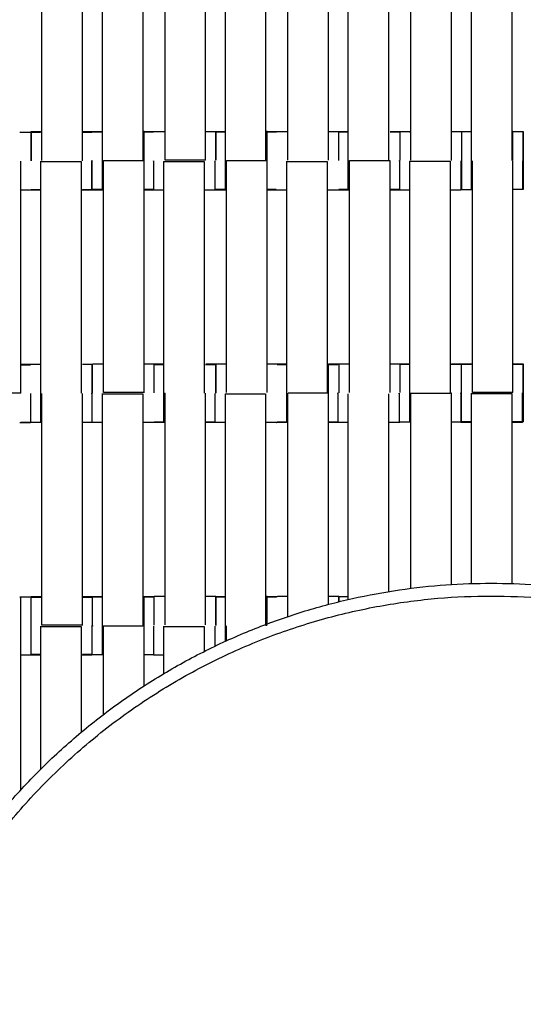
# Model space of a CAD drawing. Units: millimetres. Extents: x -138 to 154, y -171 to 124.
# Drawn here: x -19 to 1, y -86 to -47 of the extents above; entities that cross this region are included whole.
import ezdxf

# ---------------------------------------------------------------- set-up
doc = ezdxf.new("R2010")
doc.units = ezdxf.units.MM
doc.layers.add('Domyslna', color=7, linetype='Continuous', true_color=0x000000)
doc.layers.add('Make2D$Widoczne$Krzywe', color=7, linetype='Continuous', true_color=0x000000)
doc.styles.add('Arial Normalny', font='txt')
doc.dimstyles.new('Default', dxfattribs={"dimtxt": 11, "dimasz": 10, "dimexe": 0.5, "dimexo": 0.5, "dimgap": 4.25, "dimtad": 1, "dimtoh": 1, "dimdec": 0, "dimzin": 1, "dimdsep": 46, "dimtxsty": 'Arial Normalny', "dimcen": 0.5, "dimazin": 1, "dimtfac": 1, "dimtdec": 4, "dimtix": 1, "dimtofl": 0, "dimtmove": 1, "dimatfit": 3, "dimfxl": 1, "dimtolj": 1, "dimtzin": 1, "dimarcsym": 0})

# ---------------------------------------------------------------- blocks, each defined once
blk = doc.blocks.new('*D1')
at = {"layer": 'Defpoints', "color": 0}
for p in [(-137.894, -59.272), (137.454, -59.272), (137.454, -168.852)]:
    blk.add_point(p, dxfattribs=at)
at = {"layer": 'Domyslna', "color": 0, "lineweight": -2}
for p, q in [((-137.894, -59.772), (-137.894, -169.352)), ((137.454, -59.772), (137.454, -169.352)), ((-127.894, -168.852), (127.454, -168.852))]:
    blk.add_line(p, q, dxfattribs=at)
at = {"layer": 'Domyslna', "color": 0}
for points in [[(-127.894, -167.186), (-127.894, -170.519), (-137.894, -168.852)], [(127.454, -170.519), (127.454, -167.186), (137.454, -168.852)]]:
    blk.add_solid(points, dxfattribs=at)
at = {"layer": 'Domyslna', "color": 0, "insert": (-0.22, -158.987), "char_height": 11, "attachment_point": 5, "style": 'Arial Normalny'}
blk.add_mtext('\\A1;275', dxfattribs=at)

msp = doc.modelspace()

# ---------------------------------------------------------------- linework, layer by layer
at = {"layer": 'Make2D$Widoczne$Krzywe', "color": 250, "lineweight": -3, "true_color": 0x282828}
for points in [[(-17.872, -52.78), (-17.872, -48.252), (-17.872, -43.723)], [(-16.285, -52.78), (-16.285, -48.252), (-16.285, -43.723)], [(-15.517, -43.743), (-15.517, -48.271), (-15.517, -52.8)], [(-13.93, -43.743), (-13.93, -48.271), (-13.93, -52.8)], [(-13.057, -52.769), (-13.057, -48.245), (-13.057, -43.722)], [(-11.47, -52.769), (-11.47, -48.241), (-11.47, -43.712)], [(-10.71, -43.743), (-10.71, -48.271), (-10.71, -52.8)], [(-9.123, -43.743), (-9.123, -48.271), (-9.123, -52.8)], [(-8.25, -52.769), (-8.25, -48.241), (-8.25, -43.712)], [(-6.663, -52.769), (-6.663, -48.241), (-6.663, -43.712)], [(-5.902, -43.743), (-5.902, -48.271), (-5.902, -52.8)], [(-4.316, -43.743), (-4.316, -48.271), (-4.316, -52.8)], [(-3.442, -52.769), (-3.442, -48.241), (-3.442, -43.712)], [(-1.856, -52.769), (-1.856, -48.241), (-1.856, -43.712)], [(-1.087, -43.731), (-1.087, -48.26), (-1.087, -52.788)], [(0.499, -43.731), (0.499, -48.257), (0.499, -52.783)], [(-18.737, -51.678), (-18.712, -51.678), (-18.687, -51.678)], [(-18.689, -51.674), (-18.492, -51.674), (-18.294, -51.674)], [(-18.294, -51.677), (-18.106, -51.677), (-17.919, -51.677)], [(-18.29, -51.658), (-18.081, -51.658), (-17.872, -51.658)], [(-16.285, -51.658), (-16.087, -51.658), (-15.888, -51.658)], [(-16.285, -51.677), (-16.102, -51.677), (-15.92, -51.677)], [(-15.914, -51.67), (-15.715, -51.67), (-15.517, -51.67)], [(-15.879, -51.654), (-15.698, -51.654), (-15.516, -51.654)], [(-13.93, -51.646), (-13.902, -51.646), (-13.874, -51.646)], [(-13.874, -51.654), (-13.677, -51.654), (-13.48, -51.654)], [(-13.872, -51.67), (-13.692, -51.67), (-13.512, -51.67)], [(-13.475, -51.647), (-13.266, -51.647), (-13.057, -51.647)], [(-11.469, -51.647), (-11.271, -51.647), (-11.073, -51.647)], [(-11.072, -51.654), (-10.89, -51.654), (-10.709, -51.654)], [(-11.071, -51.67), (-10.89, -51.67), (-10.71, -51.67)], [(-9.121, -51.646), (-9.094, -51.646), (-9.067, -51.646)], [(-9.067, -51.654), (-8.87, -51.654), (-8.673, -51.654)], [(-9.064, -51.67), (-8.884, -51.67), (-8.704, -51.67)], [(-8.668, -51.647), (-8.459, -51.647), (-8.25, -51.647)], [(-6.658, -51.647), (-6.462, -51.647), (-6.266, -51.647)], [(-6.265, -51.67), (-6.083, -51.67), (-5.901, -51.67)], [(-6.264, -51.654), (-6.083, -51.654), (-5.902, -51.654)], [(-4.259, -51.67), (-4.078, -51.67), (-3.897, -51.67)], [(-4.257, -51.654), (-4.061, -51.654), (-3.864, -51.654)], [(-3.861, -51.647), (-3.65, -51.647), (-3.439, -51.647)], [(-3.5, -51.671), (-3.471, -51.671), (-3.442, -51.671)], [(-1.854, -51.647), (-1.656, -51.647), (-1.458, -51.647)], [(-1.485, -51.658), (-1.471, -51.658), (-1.457, -51.658)], [(-1.451, -51.654), (-1.267, -51.654), (-1.083, -51.654)], [(0.5, -51.646), (0.524, -51.646), (0.548, -51.646)], [(0.503, -51.658), (0.524, -51.658), (0.544, -51.658)], [(0.55, -51.658), (0.734, -51.658), (0.918, -51.658)], [(0.918, -51.654), (0.931, -51.654), (0.945, -51.654)], [(-18.691, -61.87), (-18.691, -57.342), (-18.691, -52.813)], [(-17.92, -52.824), (-17.92, -57.353), (-17.92, -61.881)], [(-17.92, -52.824), (-17.127, -52.824), (-16.334, -52.824)], [(-16.334, -52.824), (-16.334, -57.353), (-16.334, -61.881)], [(-15.517, -52.8), (-15.489, -52.8), (-15.461, -52.8)], [(-13.874, -52.793), (-14.667, -52.793), (-15.461, -52.793)], [(-15.461, -61.851), (-15.461, -57.325), (-15.461, -52.8)], [(-13.874, -61.851), (-13.874, -57.322), (-13.874, -52.793)], [(-13.113, -52.824), (-13.113, -57.353), (-13.113, -61.881)], [(-13.113, -52.824), (-12.32, -52.824), (-11.527, -52.824)], [(-11.47, -52.769), (-12.264, -52.769), (-13.057, -52.769)], [(-11.527, -52.824), (-11.527, -57.353), (-11.527, -61.881)], [(-10.71, -52.8), (-10.681, -52.8), (-10.653, -52.8)], [(-10.653, -61.851), (-10.653, -57.322), (-10.653, -52.793)], [(-9.067, -52.793), (-9.86, -52.793), (-10.653, -52.793)], [(-9.067, -61.851), (-9.067, -57.322), (-9.067, -52.793)], [(-8.306, -52.824), (-8.306, -57.353), (-8.306, -61.881)], [(-8.306, -52.824), (-7.513, -52.824), (-6.719, -52.824)], [(-6.719, -52.824), (-6.719, -57.353), (-6.719, -61.881)], [(-5.902, -52.8), (-5.873, -52.8), (-5.843, -52.8)], [(-4.259, -52.793), (-5.053, -52.793), (-5.846, -52.793)], [(-5.846, -61.851), (-5.846, -57.328), (-5.846, -52.805)], [(-4.259, -61.851), (-4.259, -57.322), (-4.259, -52.793)], [(-3.496, -52.818), (-3.496, -57.347), (-3.496, -61.876)], [(-3.496, -52.818), (-2.703, -52.818), (-1.91, -52.818)], [(-1.91, -52.818), (-1.91, -57.347), (-1.91, -61.875)], [(-1.039, -61.851), (-1.039, -57.322), (-1.039, -52.793)], [(0.548, -61.851), (0.548, -57.322), (0.548, -52.793)], [(-18.317, -53.943), (-18.502, -53.943), (-18.687, -53.943)], [(-18.312, -53.946), (-18.315, -53.946), (-18.318, -53.946)], [(-18.294, -53.943), (-18.303, -53.943), (-18.312, -53.943)], [(-17.92, -53.946), (-18.107, -53.946), (-18.294, -53.946)], [(-17.92, -53.928), (-18.105, -53.928), (-18.29, -53.928)], [(-15.915, -53.946), (-16.125, -53.946), (-16.334, -53.946)], [(-15.888, -53.928), (-16.087, -53.928), (-16.285, -53.928)], [(-15.461, -53.939), (-15.687, -53.939), (-15.914, -53.939)], [(-15.514, -53.923), (-15.697, -53.923), (-15.879, -53.923)], [(-13.511, -53.923), (-13.691, -53.923), (-13.871, -53.923)], [(-13.512, -53.939), (-13.692, -53.939), (-13.871, -53.939)], [(-13.113, -53.946), (-13.312, -53.946), (-13.511, -53.946)], [(-11.108, -53.946), (-11.317, -53.946), (-11.526, -53.946)], [(-10.653, -53.939), (-10.88, -53.939), (-11.107, -53.939)], [(-10.71, -53.923), (-10.891, -53.923), (-11.072, -53.923)], [(-8.704, -53.939), (-8.886, -53.939), (-9.067, -53.939)], [(-8.705, -53.923), (-8.883, -53.923), (-9.061, -53.923)], [(-8.306, -53.946), (-8.504, -53.946), (-8.703, -53.946)], [(-6.301, -53.946), (-6.508, -53.946), (-6.716, -53.946)], [(-5.843, -53.939), (-6.07, -53.939), (-6.296, -53.939)], [(-5.898, -53.923), (-6.081, -53.923), (-6.264, -53.923)], [(-3.897, -53.939), (-4.078, -53.939), (-4.258, -53.939)], [(-3.894, -53.923), (-4.074, -53.923), (-4.255, -53.923)], [(-3.496, -53.941), (-3.695, -53.941), (-3.894, -53.941)], [(-1.491, -53.941), (-1.698, -53.941), (-1.905, -53.941)], [(-1.458, -53.916), (-1.473, -53.916), (-1.489, -53.916)], [(-1.035, -53.928), (-1.26, -53.928), (-1.485, -53.928)], [(0.556, -53.928), (0.553, -53.928), (0.55, -53.928)], [(0.945, -53.923), (0.748, -53.923), (0.551, -53.923)], [(-18.691, -60.748), (-18.493, -60.748), (-18.294, -60.748)], [(-18.688, -60.767), (-18.505, -60.767), (-18.322, -60.767)], [(-18.318, -60.751), (-18.315, -60.751), (-18.312, -60.751)], [(-18.29, -60.747), (-18.104, -60.747), (-17.918, -60.747)], [(-16.285, -60.747), (-16.087, -60.747), (-15.888, -60.747)], [(-15.914, -60.758), (-15.901, -60.758), (-15.888, -60.758)], [(-15.881, -60.758), (-15.879, -60.758), (-15.876, -60.758)], [(-15.879, -60.728), (-15.667, -60.728), (-15.456, -60.728)], [(-13.871, -60.728), (-13.674, -60.728), (-13.477, -60.728)], [(-13.475, -60.735), (-13.294, -60.735), (-13.113, -60.735)], [(-13.475, -60.751), (-13.293, -60.751), (-13.111, -60.751)], [(-11.47, -60.751), (-11.289, -60.751), (-11.108, -60.751)], [(-11.467, -60.735), (-11.27, -60.735), (-11.073, -60.735)], [(-11.068, -60.728), (-10.861, -60.728), (-10.653, -60.728)], [(-9.067, -60.728), (-8.868, -60.728), (-8.669, -60.728)], [(-8.668, -60.735), (-8.487, -60.735), (-8.306, -60.735)], [(-8.668, -60.751), (-8.487, -60.751), (-8.306, -60.751)], [(-6.663, -60.735), (-6.464, -60.735), (-6.266, -60.735)], [(-6.66, -60.751), (-6.48, -60.751), (-6.301, -60.751)], [(-6.261, -60.728), (-6.054, -60.728), (-5.846, -60.728)], [(-4.259, -60.728), (-4.061, -60.728), (-3.862, -60.728)], [(-3.859, -60.745), (-3.68, -60.745), (-3.5, -60.745)], [(-3.854, -60.735), (-3.674, -60.735), (-3.495, -60.735)], [(-1.908, -60.745), (-1.884, -60.745), (-1.86, -60.745)], [(-1.852, -60.745), (-1.672, -60.745), (-1.491, -60.745)], [(-1.851, -60.735), (-1.655, -60.735), (-1.458, -60.735)], [(-1.485, -60.747), (-1.473, -60.747), (-1.461, -60.747)], [(-1.456, -60.728), (-1.248, -60.728), (-1.039, -60.728)], [(-1.455, -60.747), (-1.273, -60.747), (-1.091, -60.747)], [(0.551, -60.728), (0.748, -60.728), (0.945, -60.728)], [(0.551, -60.747), (0.734, -60.747), (0.918, -60.747)], [(-18.691, -61.87), (-19.485, -61.87), (-20.278, -61.87)], [(-17.872, -70.943), (-17.872, -66.415), (-17.872, -61.886)], [(-16.285, -70.943), (-16.285, -66.415), (-16.285, -61.886)], [(-15.517, -61.906), (-14.723, -61.906), (-13.93, -61.906)], [(-15.517, -61.906), (-15.517, -66.434), (-15.517, -70.963)], [(-13.874, -61.851), (-14.667, -61.851), (-15.461, -61.851)], [(-13.93, -61.906), (-13.93, -66.431), (-13.93, -70.956)], [(-13.113, -61.881), (-13.085, -61.881), (-13.057, -61.881)], [(-13.057, -70.932), (-13.057, -66.406), (-13.057, -61.881)], [(-11.47, -70.932), (-11.47, -66.403), (-11.47, -61.875)], [(-10.71, -61.906), (-10.71, -66.434), (-10.71, -70.963)], [(-10.71, -61.906), (-9.916, -61.906), (-9.123, -61.906)], [(-9.123, -61.906), (-9.123, -66.408), (-9.123, -70.911)], [(-8.25, -70.599), (-8.25, -66.24), (-8.25, -61.881)], [(-6.663, -61.875), (-7.455, -61.875), (-8.247, -61.875)], [(-6.663, -70.123), (-6.663, -65.999), (-6.663, -61.875)], [(-5.902, -61.906), (-5.902, -65.922), (-5.902, -69.938)], [(-4.316, -61.906), (-4.316, -65.766), (-4.316, -69.626)], [(-3.495, -61.876), (-2.702, -61.876), (-1.91, -61.876)], [(-3.442, -69.5), (-3.442, -65.687), (-3.442, -61.875)], [(-1.856, -61.875), (-1.883, -61.875), (-1.91, -61.875)], [(-1.856, -69.35), (-1.856, -65.612), (-1.856, -61.875)], [(-1.087, -61.894), (-1.087, -65.604), (-1.087, -69.313)], [(-1.087, -61.894), (-0.294, -61.894), (0.499, -61.894)], [(0.548, -61.851), (-0.245, -61.851), (-1.039, -61.851)], [(0.499, -61.894), (0.499, -65.604), (0.499, -69.313)], [(-18.322, -63.036), (-18.529, -63.036), (-18.736, -63.036)], [(-18.295, -63.018), (-18.495, -63.018), (-18.695, -63.018)], [(-17.863, -63.021), (-18.079, -63.021), (-18.294, -63.021)], [(-15.915, -63.016), (-16.099, -63.016), (-16.283, -63.016)], [(-15.517, -63.028), (-15.715, -63.028), (-15.914, -63.028)], [(-15.888, -63.016), (-15.898, -63.016), (-15.909, -63.016)], [(-13.512, -63.028), (-13.721, -63.028), (-13.93, -63.028)], [(-13.057, -63.021), (-13.284, -63.021), (-13.511, -63.021)], [(-13.113, -63.005), (-13.294, -63.005), (-13.475, -63.005)], [(-11.108, -63.021), (-11.289, -63.021), (-11.47, -63.021)], [(-11.103, -63.005), (-11.285, -63.005), (-11.466, -63.005)], [(-10.71, -63.028), (-10.908, -63.028), (-11.107, -63.028)], [(-8.704, -63.028), (-8.913, -63.028), (-9.123, -63.028)], [(-8.244, -63.021), (-8.472, -63.021), (-8.699, -63.021)], [(-8.304, -63.005), (-8.486, -63.005), (-8.668, -63.005)], [(-6.297, -63.005), (-6.479, -63.005), (-6.661, -63.005)], [(-6.301, -63.021), (-6.48, -63.021), (-6.66, -63.021)], [(-5.901, -63.028), (-6.1, -63.028), (-6.3, -63.028)], [(-3.897, -63.028), (-4.104, -63.028), (-4.311, -63.028)], [(-3.442, -63.015), (-3.668, -63.015), (-3.894, -63.015)], [(-3.492, -63.005), (-3.677, -63.005), (-3.861, -63.005)], [(-3.442, -63.005), (-3.443, -63.005), (-3.443, -63.005)], [(-1.461, -63.005), (-1.656, -63.005), (-1.852, -63.005)], [(-1.491, -63.015), (-1.672, -63.015), (-1.852, -63.015)], [(-1.087, -63.016), (-1.286, -63.016), (-1.485, -63.016)], [(-1.085, -62.998), (-1.27, -62.998), (-1.455, -62.998)], [(0.918, -63.016), (0.71, -63.016), (0.502, -63.016)], [(0.945, -62.998), (0.744, -62.998), (0.543, -62.998)], [(-18.738, -69.829), (-18.715, -69.829), (-18.691, -69.829)], [(-18.738, -69.841), (-18.714, -69.841), (-18.69, -69.841)], [(-18.682, -69.837), (-18.488, -69.837), (-18.294, -69.837)], [(-18.294, -69.84), (-18.083, -69.84), (-17.872, -69.84)], [(-18.29, -69.821), (-18.079, -69.821), (-17.868, -69.821)], [(-16.285, -69.84), (-16.101, -69.84), (-15.918, -69.84)], [(-16.283, -69.821), (-16.086, -69.821), (-15.888, -69.821)], [(-15.914, -69.833), (-15.715, -69.833), (-15.516, -69.833)], [(-15.881, -69.823), (-15.698, -69.823), (-15.515, -69.823)], [(-13.927, -69.815), (-13.902, -69.815), (-13.876, -69.815)], [(-13.876, -69.823), (-13.677, -69.823), (-13.479, -69.823)], [(-13.876, -69.833), (-13.694, -69.833), (-13.512, -69.833)], [(-13.475, -69.81), (-13.266, -69.81), (-13.057, -69.81)], [(-11.47, -69.81), (-11.272, -69.81), (-11.073, -69.81)], [(-11.072, -69.817), (-10.889, -69.817), (-10.706, -69.817)], [(-11.068, -69.833), (-10.889, -69.833), (-10.71, -69.833)], [(-9.117, -69.809), (-9.092, -69.809), (-9.067, -69.809)], [(-9.067, -69.817), (-8.868, -69.817), (-8.669, -69.817)], [(-9.066, -69.833), (-8.885, -69.833), (-8.704, -69.833)], [(-8.662, -69.81), (-8.456, -69.81), (-8.25, -69.81)], [(-6.662, -69.81), (-6.464, -69.81), (-6.266, -69.81)], [(-6.264, -69.817), (-6.081, -69.817), (-5.898, -69.817)], [(-18.691, -77.371), (-18.691, -74.173), (-18.691, -70.976)], [(-17.92, -70.987), (-17.92, -73.779), (-17.92, -76.57)], [(-17.92, -70.987), (-17.127, -70.987), (-16.334, -70.987)], [(-16.285, -70.943), (-17.079, -70.943), (-17.872, -70.943)], [(-16.334, -70.987), (-16.334, -73.055), (-16.334, -75.123)], [(-15.517, -70.963), (-14.723, -70.963), (-13.93, -70.963)], [(-15.463, -74.427), (-15.463, -72.695), (-15.463, -70.962)], [(-13.876, -70.962), (-13.901, -70.962), (-13.926, -70.962)], [(-13.876, -73.311), (-13.876, -72.136), (-13.876, -70.962)], [(-13.113, -70.987), (-13.113, -71.912), (-13.113, -72.836)], [(-13.113, -70.987), (-12.32, -70.987), (-11.527, -70.987)], [(-11.527, -70.987), (-11.527, -71.476), (-11.527, -71.965)], [(-10.653, -71.544), (-10.653, -71.256), (-10.653, -70.967)], [(-9.067, -70.956), (-9.095, -70.956), (-9.123, -70.956)], [(-18.322, -72.111), (-18.505, -72.111), (-18.689, -72.111)], [(-18.294, -72.106), (-18.303, -72.106), (-18.312, -72.106)], [(-17.92, -72.109), (-18.107, -72.109), (-18.294, -72.109)], [(-17.918, -72.091), (-18.104, -72.091), (-18.29, -72.091)], [(-15.924, -72.109), (-16.129, -72.109), (-16.334, -72.109)], [(-15.888, -72.091), (-16.087, -72.091), (-16.285, -72.091)], [(-15.463, -72.102), (-15.686, -72.102), (-15.908, -72.102)], [(-15.517, -72.092), (-15.699, -72.092), (-15.881, -72.092)], [(-15.459, -72.092), (-15.461, -72.092), (-15.463, -72.092)], [(-13.512, -72.102), (-13.694, -72.102), (-13.876, -72.102)], [(-13.507, -72.092), (-13.691, -72.092), (-13.874, -72.092)], [(-13.108, -72.109), (-13.309, -72.109), (-13.511, -72.109)]]:
    msp.add_open_spline(points, degree=2, dxfattribs=at)
for points, weights in [([(-18.294, -51.674), (-18.295, -51.674), (-18.295, -52.793)], [1, 0.70994802599, 0.994372634045]), ([(-18.294, -52.798), (-18.294, -51.674), (-18.294, -51.674)], [0.99613909339, 0.709050128608, 1]), ([(-13.874, -52.78), (-13.874, -51.646), (-13.874, -51.646)], [0.999506153657, 0.707353912878, 1]), ([(-13.475, -51.654), (-13.475, -51.647), (-13.475, -51.647)], [0.958337961341, 0.977429720472, 1]), ([(-11.072, -51.654), (-11.072, -51.654), (-11.072, -52.778)], [1, 0.709061627607, 0.996116401478]), ([(-11.071, -52.778), (-11.071, -51.654), (-11.072, -51.654)], [0.996234316169, 0.709001884971, 1]), ([(-9.067, -52.781), (-9.067, -51.646), (-9.067, -51.646)], [1, 0.707106781187, 1]), ([(-8.668, -51.654), (-8.668, -51.647), (-8.668, -51.647)], [0.95833796135, 0.977429720477, 1]), ([(-6.266, -51.654), (-6.266, -51.647), (-6.266, -51.647)], [0.958312382659, 0.977414599989, 1]), ([(-6.264, -52.789), (-6.264, -51.654), (-6.264, -51.654)], [1, 0.707106781187, 1]), ([(-3.861, -51.654), (-3.861, -51.647), (-3.861, -51.647)], [0.958337961341, 0.977429720472, 1]), ([(-3.86, -52.774), (-3.86, -51.766), (-3.861, -51.654)], [0.997272065005, 0.730835907957, 0.95833852451]), ([(0.548, -52.772), (0.548, -51.646), (0.548, -51.646)], [0.996614216274, 0.708809572557, 1]), ([(0.945, -51.654), (0.945, -51.654), (0.945, -52.789)], [1, 0.707106781187, 1]), ([(-17.92, -52.812), (-17.92, -52.818), (-17.92, -52.824)], [1, 0.997711841715, 0.99545943481]), ([(-16.285, -52.793), (-16.285, -52.787), (-16.285, -52.78)], [1, 0.997711841715, 0.99545943481]), ([(-15.914, -53.939), (-15.914, -53.939), (-15.914, -52.804)], [1, 0.707106781187, 1]), ([(-15.879, -52.795), (-15.879, -52.795), (-15.879, -52.794)], [0.997695022715, 0.997890482057, 0.998086206447]), ([(-15.517, -52.814), (-15.517, -53.947), (-15.517, -53.947)], [0.999266577596, 0.707473952675, 1]), ([(-15.461, -52.793), (-15.461, -52.787), (-15.461, -52.781)], [0.99545943481, 0.997711841715, 1]), ([(-13.93, -52.8), (-13.93, -52.806), (-13.93, -52.812)], [0.99545943481, 0.997711841715, 1]), ([(-11.107, -52.806), (-11.107, -52.807), (-11.107, -52.808)], [0.999374611464, 0.999062251744, 0.998750561122]), ([(-10.71, -52.812), (-10.71, -52.814), (-10.71, -52.815)], [1, 0.999526991996, 0.999055511761]), ([(-10.71, -52.815), (-10.71, -53.947), (-10.71, -53.947)], [0.999055511761, 0.707579789191, 1]), ([(-8.306, -52.812), (-8.306, -52.818), (-8.306, -52.824)], [1, 0.997711841715, 0.99545943481]), ([(-5.902, -52.814), (-5.902, -53.947), (-5.902, -53.947)], [0.999409566505, 0.707402296094, 1]), ([(-3.496, -52.806), (-3.496, -52.812), (-3.496, -52.818)], [1, 0.997711841715, 0.99545943481]), ([(-1.856, -52.782), (-1.856, -52.775), (-1.856, -52.769)], [1, 0.997711841715, 0.99545943481]), ([(-1.485, -52.794), (-1.485, -53.77), (-1.485, -53.915)], [0.99986787514, 0.737293543472, 0.945932160163]), ([(-1.087, -52.802), (-1.087, -53.936), (-1.087, -53.936)], [0.999752124772, 0.707230771289, 1]), ([(0.917, -52.794), (0.917, -53.928), (0.918, -53.928)], [0.999767482011, 0.707223086365, 1]), ([(-18.294, -53.943), (-18.294, -53.943), (-18.294, -53.934)], [1, 0.97416939408, 0.952894852688]), ([(-8.705, -53.923), (-8.704, -53.939), (-8.704, -53.939)], [0.940651817483, 0.966492618954, 1]), ([(-8.703, -53.941), (-8.703, -53.946), (-8.703, -53.946)], [0.964802533301, 0.98119374373, 1]), ([(-6.3, -53.916), (-6.3, -53.939), (-6.3, -53.939)], [0.930814548088, 0.959923661599, 1]), ([(-1.491, -53.915), (-1.491, -53.941), (-1.491, -53.941)], [0.92776098994, 0.957800459217, 1]), ([(-18.318, -60.765), (-18.318, -60.751), (-18.318, -60.751)], [0.943627511747, 0.968405685469, 1]), ([(-18.318, -60.751), (-18.318, -60.751), (-18.318, -60.765)], [1, 0.968277290352, 0.943426233872]), ([(-15.879, -60.746), (-15.879, -60.747), (-15.879, -60.747)], [0.937671776297, 0.936831674892, 0.93599996369]), ([(-13.477, -60.735), (-13.477, -60.728), (-13.477, -60.728)], [0.958312382659, 0.977414599989, 1]), ([(-13.475, -61.863), (-13.475, -60.735), (-13.475, -60.735)], [0.997395425838, 0.708414910679, 1]), ([(-11.073, -60.735), (-11.073, -60.735), (-11.073, -61.863)], [1, 0.708436507199, 0.997352621803]), ([(-11.072, -60.735), (-11.072, -60.728), (-11.072, -60.728)], [0.958337961341, 0.977429720472, 1]), ([(-8.669, -60.735), (-8.669, -60.728), (-8.669, -60.728)], [0.95831238266, 0.977414599989, 1]), ([(-8.669, -60.735), (-8.669, -60.735), (-8.669, -60.734)], [0.95831238266, 0.960457714116, 0.962646979243]), ([(-8.668, -60.748), (-8.668, -60.735), (-8.668, -60.735)], [0.945355215999, 0.969501939821, 1]), ([(-6.663, -61.862), (-6.663, -60.728), (-6.663, -60.728)], [1, 0.707106781187, 1]), ([(-6.266, -60.735), (-6.266, -60.735), (-6.266, -61.863)], [1, 0.708399901588, 0.997425177422]), ([(-3.86, -61.853), (-3.86, -60.735), (-3.861, -60.735)], [0.993882898588, 0.710197955937, 1]), ([(0.945, -60.728), (0.945, -60.728), (0.945, -61.863)], [1, 0.707106781187, 1]), ([(-18.318, -61.89), (-18.318, -61.897), (-18.318, -61.904)], [0.998377352132, 0.995941317875, 0.993546259315]), ([(-17.92, -61.894), (-17.92, -63.029), (-17.92, -63.029)], [1, 0.707106781187, 1]), ([(-15.888, -61.857), (-15.888, -61.86), (-15.888, -61.863)], [0.991343636765, 0.992361314028, 0.993386507548]), ([(-15.517, -61.893), (-15.517, -61.899), (-15.517, -61.906)], [1, 0.997711841715, 0.99545943481]), ([(-13.874, -61.863), (-13.874, -61.857), (-13.874, -61.851)], [1, 0.997711841715, 0.99545943481]), ([(-13.113, -61.894), (-13.113, -63.029), (-13.113, -63.029)], [1, 0.707106781187, 1]), ([(-8.306, -61.894), (-8.306, -63.029), (-8.306, -63.029)], [1, 0.707106781187, 1]), ([(-3.496, -61.876), (-3.496, -61.882), (-3.496, -61.888)], [0.99545943481, 0.997711841715, 1]), ([(-3.496, -61.889), (-3.496, -63.023), (-3.496, -63.023)], [0.999631551274, 0.707291121569, 1]), ([(-3.442, -61.875), (-3.442, -61.869), (-3.442, -61.862)], [0.99545943481, 0.997711841715, 1]), ([(-1.087, -61.882), (-1.087, -61.888), (-1.087, -61.894)], [1, 0.997711841715, 0.99545943481]), ([(0.918, -63.016), (0.918, -63.016), (0.918, -61.882)], [1, 0.707106781187, 1]), ([(-13.512, -63.021), (-13.512, -63.028), (-13.512, -63.028)], [0.959691726237, 0.97822736295, 1]), ([(-13.511, -62.998), (-13.511, -63.021), (-13.511, -63.021)], [0.930814548088, 0.9599236616, 1]), ([(-8.705, -63.017), (-8.704, -63.028), (-8.704, -63.028)], [0.950509553251, 0.972712533265, 1]), ([(-8.703, -62.998), (-8.703, -63.012), (-8.703, -63.017)], [0.930814548088, 0.948565138811, 0.970393890944]), ([(-3.897, -63.028), (-3.897, -63.028), (-3.897, -63.014)], [1, 0.969063850262, 0.944662815024]), ([(-3.861, -63.005), (-3.861, -63.005), (-3.861, -63.003)], [0.999904147023, 0.988462764212, 0.977915843745]), ([(-18.691, -70.962), (-18.691, -69.829), (-18.691, -69.829)], [0.999332502549, 0.707440911084, 1]), ([(-13.876, -70.949), (-13.876, -69.815), (-13.876, -69.815)], [1, 0.707106781187, 1]), ([(-13.475, -70.94), (-13.475, -69.968), (-13.475, -69.823)], [0.998162493866, 0.737977044818, 0.945925802844]), ([(-11.072, -69.817), (-11.072, -69.817), (-11.072, -70.949)], [1, 0.70762529689, 0.998964804474]), ([(-9.067, -70.889), (-9.067, -69.809), (-9.067, -69.809)], [0.980915235853, 0.716982125658, 1]), ([(-6.266, -69.817), (-6.266, -69.81), (-6.266, -69.81)], [0.958312382659, 0.977414599989, 1]), ([(-6.264, -70.026), (-6.264, -69.817), (-6.264, -69.817)], [0.859585709805, 0.883275649852, 1]), ([(-6.265, -69.833), (-6.265, -69.875), (-6.265, -70.023)], [0.940651817263, 0.877262688361, 0.86000736252]), ([(-17.92, -70.974), (-17.92, -70.981), (-17.92, -70.987)], [1, 0.997711841715, 0.99545943481]), ([(-16.285, -70.956), (-16.285, -70.95), (-16.285, -70.943)], [1, 0.997711841715, 0.99545943481]), ([(-15.517, -70.975), (-15.517, -72.11), (-15.517, -72.11)], [1, 0.707106781187, 1]), ([(-13.512, -70.974), (-13.512, -70.977), (-13.512, -70.979)], [0.99744620819, 0.996594506398, 0.995747845831]), ([(-13.511, -70.979), (-13.511, -72.016), (-13.511, -72.105)], [0.998282281924, 0.725442781635, 0.966953887045]), ([(-13.113, -70.974), (-13.113, -70.981), (-13.113, -70.987)], [1, 0.997711841715, 0.99545943481]), ([(-11.109, -70.978), (-11.109, -71.432), (-11.108, -71.76)], [0.998563440906, 0.857212541951, 0.853645724805]), ([(-10.71, -70.975), (-10.71, -71.298), (-10.71, -71.573)], [1, 0.894510008513, 0.865007698468]), ([(-18.294, -72.092), (-18.294, -72.106), (-18.294, -72.106)], [0.943298609467, 0.968195804274, 1]), ([(-15.915, -72.101), (-15.915, -72.109), (-15.915, -72.109)], [0.956332645733, 0.976238652269, 1]), ([(-15.881, -72.092), (-15.881, -72.092), (-15.881, -72.091)], [0.999904147023, 0.990734705479, 0.982139764952])]:
    msp.add_rational_spline(points, weights, degree=2, dxfattribs=at)
for points, weights, knots in [([(-18.29, -51.674), (-18.29, -51.658), (-18.29, -51.658), (-18.29, -51.658), (-18.29, -51.674)], [0.940951612691, 0.966686821967, 1, 0.966665706968, 0.940918992073], [-17.494563, -17.494563, -17.494563, -15.707966, -15.707966, -13.920236, -13.920236, -13.920236]), ([(-11.073, -51.654), (-11.073, -51.647), (-11.073, -51.647), (-11.073, -51.647), (-11.073, -51.647)], [0.958312382658, 0.977414599988, 1, 0.999952065666, 0.999904147023], [-16.919229, -16.919229, -16.919229, -15.707966, -15.707966, -15.705395, -15.705395, -15.705395]), ([(-1.458, -51.654), (-1.458, -51.647), (-1.458, -51.647), (-1.458, -51.647), (-1.458, -51.647)], [0.958312382658, 0.977414599988, 1, 0.999952065666, 0.999904147023], [-16.919229, -16.919229, -16.919229, -15.707966, -15.707966, -15.705395, -15.705395, -15.705395]), ([(-1.457, -53.923), (-1.457, -53.923), (-1.457, -52.789), (-1.457, -51.654), (-1.457, -51.654)], [1, 0.707106781187, 1, 0.707106781187, 1], [-47.123897, -47.123897, -47.123897, -31.415931, -31.415931, -15.707966, -15.707966, -15.707966]), ([(0.945, -53.923), (0.946, -53.923), (0.946, -52.789), (0.946, -51.654), (0.945, -51.654)], [1, 0.707106781187, 1, 0.707106781187, 1], [-47.123897, -47.123897, -47.123897, -31.415931, -31.415931, -15.707966, -15.707966, -15.707966]), ([(-15.915, -52.801), (-15.915, -52.803), (-15.915, -52.804), (-15.915, -53.939), (-15.914, -53.939), (-15.914, -53.939), (-15.914, -53.939)], [0.998667776721, 0.999332366528, 1, 0.707106781187, 1, 0.999952065666, 0.999904147023], [-31.451737, -31.451737, -31.451737, -31.415931, -31.415931, -15.707966, -15.707966, -15.705395, -15.705395, -15.705395]), ([(-13.511, -52.808), (-13.511, -52.81), (-13.511, -52.812), (-13.511, -53.946), (-13.511, -53.946), (-13.511, -53.946), (-13.511, -53.946)], [0.99863340747, 0.999315102178, 1, 0.707106781187, 1, 0.999952065666, 0.999904147023], [-31.452663, -31.452663, -31.452663, -31.415931, -31.415931, -15.707966, -15.707966, -15.705395, -15.705395, -15.705395]), ([(-11.109, -52.808), (-11.109, -52.81), (-11.109, -52.812), (-11.109, -53.863), (-11.108, -53.943)], [0.998688418123, 0.999342734127, 1, 0.722729328933, 0.970421477732], [-31.451181, -31.451181, -31.451181, -31.415931, -31.415931, -16.545808, -16.545808, -16.545808]), ([(-3.894, -52.802), (-3.894, -52.804), (-3.894, -52.806), (-3.894, -53.941), (-3.894, -53.941), (-3.894, -53.941), (-3.894, -53.941)], [0.99862152564, 0.999309133226, 1, 0.707106781187, 1, 0.999952065666, 0.999904147023], [-31.452983, -31.452983, -31.452983, -31.415931, -31.415931, -15.707966, -15.707966, -15.705395, -15.705395, -15.705395]), ([(0.945, -52.789), (0.945, -53.923), (0.945, -53.923), (0.945, -53.923), (0.945, -53.923)], [1, 0.707106781187, 1, 0.999952065666, 0.999904147023], [-62.831863, -62.831863, -62.831863, -47.123897, -47.123897, -47.121326, -47.121326, -47.121326]), ([(-6.301, -53.935), (-6.301, -53.946), (-6.301, -53.946), (-6.301, -53.946), (-6.301, -53.946)], [0.948550449314, 0.971502520108, 1, 0.999952065666, 0.999904147023], [-17.236295, -17.236295, -17.236295, -15.707966, -15.707966, -15.705395, -15.705395, -15.705395]), ([(-15.915, -60.751), (-15.916, -60.751), (-15.916, -61.886), (-15.916, -61.888), (-15.916, -61.89)], [0.999904147023, 0.70715471552, 1, 0.999223709684, 0.998451534361], [-47.121326, -47.121326, -47.121326, -31.415931, -31.415931, -31.374299, -31.374299, -31.374299]), ([(-15.887, -61.88), (-15.887, -60.747), (-15.888, -60.747), (-15.888, -60.747), (-15.888, -60.747)], [0.999304198695, 0.707455096063, 1, 0.999952065666, 0.999904147023], [-31.397251, -31.397251, -31.397251, -15.707966, -15.707966, -15.705395, -15.705395, -15.705395]), ([(-15.879, -60.747), (-15.879, -60.728), (-15.879, -60.728), (-15.879, -60.728), (-15.879, -60.728)], [0.936752997255, 0.963935908682, 1, 0.999952065666, 0.999904147023], [-17.642095, -17.642095, -17.642095, -15.707966, -15.707966, -15.705395, -15.705395, -15.705395]), ([(-11.072, -61.87), (-11.072, -60.735), (-11.073, -60.735), (-11.073, -60.735), (-11.073, -60.735)], [0.999855796737, 0.707178900576, 1, 0.999952065666, 0.999904147023], [-31.412064, -31.412064, -31.412064, -15.707966, -15.707966, -15.705395, -15.705395, -15.705395]), ([(-6.264, -60.735), (-6.264, -60.728), (-6.264, -60.728), (-6.264, -60.728), (-6.264, -60.728)], [0.958337961341, 0.977429720472, 1, 0.999952065666, 0.999904147023], [-16.918418, -16.918418, -16.918418, -15.707966, -15.707966, -15.705395, -15.705395, -15.705395]), ([(-3.862, -60.735), (-3.862, -60.728), (-3.862, -60.728), (-3.862, -60.728), (-3.862, -60.728)], [0.958312382659, 0.977414599989, 1, 0.999952065666, 0.999904147023], [-16.919229, -16.919229, -16.919229, -15.707966, -15.707966, -15.705395, -15.705395, -15.705395]), ([(-1.458, -62.999), (-1.458, -62.892), (-1.458, -61.87), (-1.458, -60.83), (-1.458, -60.74)], [0.960510486065, 0.728399469425, 1, 0.72482125118, 0.966713837155], [-45.981963, -45.981963, -45.981963, -31.415931, -31.415931, -16.657999, -16.657999, -16.657999]), ([(-1.457, -60.735), (-1.457, -60.728), (-1.457, -60.728), (-1.457, -60.728), (-1.457, -60.728)], [0.958337961351, 0.977429720478, 1, 0.999952065666, 0.999904147023], [-16.918418, -16.918418, -16.918418, -15.707966, -15.707966, -15.705395, -15.705395, -15.705395]), ([(0.945, -61.863), (0.945, -62.998), (0.945, -62.998), (0.946, -62.998), (0.946, -61.863), (0.946, -60.728), (0.945, -60.728), (0.945, -60.728), (0.945, -60.728)], [1, 0.707106781187, 1, 0.707106781187, 1, 0.707106781187, 1, 0.999952065666, 0.999904147023], [-62.831863, -62.831863, -62.831863, -47.123897, -47.123897, -31.415931, -31.415931, -15.707966, -15.707966, -15.705395, -15.705395, -15.705395]), ([(-18.322, -61.904), (-18.322, -63.036), (-18.322, -63.036), (-18.322, -63.036), (-18.322, -63.036)], [0.999020586478, 0.707597309469, 1, 0.999952065666, 0.999904147023], [-31.389624, -31.389624, -31.389624, -15.707966, -15.707966, -15.705395, -15.705395, -15.705395]), ([(-15.915, -61.89), (-15.915, -61.892), (-15.915, -61.893), (-15.915, -62.909), (-15.914, -63.021)], [0.998987758293, 0.999493001531, 1, 0.729485114962, 0.958662939257], [-31.443122, -31.443122, -31.443122, -31.415931, -31.415931, -16.908124, -16.908124, -16.908124]), ([(-11.109, -61.888), (-11.109, -63.021), (-11.108, -63.021), (-11.108, -63.021), (-11.108, -63.021)], [0.99919452739, 0.707510072793, 1, 0.999952065666, 0.999904147023], [-31.394303, -31.394303, -31.394303, -15.707966, -15.707966, -15.705395, -15.705395, -15.705395]), ([(-6.301, -61.885), (-6.301, -61.885), (-6.301, -61.886), (-6.301, -63.021), (-6.301, -63.021), (-6.301, -63.021), (-6.301, -63.008)], [0.999577212768, 0.999788453591, 1, 0.707106781187, 1, 0.969919607359, 0.94601778058], [-31.427277, -31.427277, -31.427277, -31.415931, -31.415931, -15.707966, -15.707966, -14.094744, -14.094744, -14.094744]), ([(-3.898, -61.881), (-3.898, -61.887), (-3.898, -61.893), (-3.898, -63.028), (-3.897, -63.028)], [0.99551034988, 0.997737701006, 1, 0.707106781187, 1], [-31.537259, -31.537259, -31.537259, -31.415931, -31.415931, -15.707966, -15.707966, -15.707966]), ([(-1.485, -61.881), (-1.485, -61.881), (-1.485, -61.882), (-1.485, -63.016), (-1.485, -63.016)], [0.999596138434, 0.999797929807, 1, 0.707106781187, 1], [-31.426768, -31.426768, -31.426768, -31.415931, -31.415931, -15.707966, -15.707966, -15.707966]), ([(0.917, -61.881), (0.917, -61.881), (0.917, -61.882), (0.917, -63.016), (0.918, -63.016)], [0.999696370458, 0.999848106457, 1, 0.707106781187, 1], [-31.424077, -31.424077, -31.424077, -31.415931, -31.415931, -15.707966, -15.707966, -15.707966]), ([(-15.915, -63.019), (-15.915, -63.021), (-15.915, -63.021), (-15.915, -63.021), (-15.915, -63.021)], [0.977549424044, 0.988307977449, 1, 0.999952065666, 0.999904147023], [-16.3350129, -16.3350129, -16.3350129, -15.7079657, -15.7079657, -15.7053949, -15.7053949, -15.7053949]), ([(-15.914, -63.021), (-15.914, -63.028), (-15.914, -63.028), (-15.914, -63.028), (-15.914, -63.028)], [0.958662939267, 0.97762166623, 1, 0.999952065666, 0.999904147023], [-16.908124, -16.908124, -16.908124, -15.707966, -15.707966, -15.705395, -15.705395, -15.705395]), ([(-11.107, -63.02), (-11.107, -63.028), (-11.107, -63.028), (-11.107, -63.028), (-11.107, -63.028)], [0.957673195703, 0.977036152266, 1, 0.999952065666, 0.999904147023], [-16.939525, -16.939525, -16.939525, -15.707966, -15.707966, -15.705395, -15.705395, -15.705395]), ([(-6.3, -63.024), (-6.3, -63.028), (-6.3, -63.028), (-6.3, -63.028), (-6.3, -63.028)], [0.968950279422, 0.983551402521, 1, 0.999952065666, 0.999904147023], [-16.5901097, -16.5901097, -16.5901097, -15.7079657, -15.7079657, -15.7053949, -15.7053949, -15.7053949]), ([(-18.294, -72.106), (-18.294, -72.106), (-18.294, -70.972), (-18.294, -69.837), (-18.294, -69.837)], [1, 0.707106781187, 1, 0.707106781187, 1], [-47.123897, -47.123897, -47.123897, -31.415931, -31.415931, -15.707966, -15.707966, -15.707966]), ([(-18.29, -69.837), (-18.29, -69.821), (-18.29, -69.821), (-18.29, -69.821), (-18.29, -69.837)], [0.940951612691, 0.966686821967, 1, 0.966665706968, 0.940918992073], [-17.494563, -17.494563, -17.494563, -15.707966, -15.707966, -13.920236, -13.920236, -13.920236]), ([(-15.887, -70.958), (-15.887, -70.957), (-15.887, -70.956), (-15.887, -69.821), (-15.888, -69.821), (-15.888, -69.821), (-15.888, -69.822)], [0.999063800753, 0.999531149862, 1, 0.707106781187, 1, 0.99019123189, 0.981039439945], [-31.441076, -31.441076, -31.441076, -31.415931, -31.415931, -15.707966, -15.707966, -15.181918, -15.181918, -15.181918]), ([(-13.475, -69.823), (-13.475, -69.81), (-13.475, -69.81), (-13.475, -69.81), (-13.475, -69.81)], [0.945925802844, 0.969861716077, 1, 0.999952065666, 0.999904147023], [-17.324292, -17.324292, -17.324292, -15.707966, -15.707966, -15.705395, -15.705395, -15.705395]), ([(-11.073, -69.817), (-11.073, -69.81), (-11.073, -69.81), (-11.073, -69.81), (-11.073, -69.81)], [0.958312382659, 0.977414599989, 1, 0.999952065666, 0.999904147023], [-16.919229, -16.919229, -16.919229, -15.707966, -15.707966, -15.705395, -15.705395, -15.705395]), ([(-11.071, -70.949), (-11.071, -69.817), (-11.072, -69.817), (-11.072, -69.817), (-11.072, -69.817)], [0.998964804901, 0.707625296676, 1, 0.999952065666, 0.999904147023], [-31.388123, -31.388123, -31.388123, -15.707966, -15.707966, -15.705395, -15.705395, -15.705395]), ([(-15.916, -70.97), (-15.916, -70.972), (-15.916, -70.974), (-15.916, -71.983), (-15.915, -72.101)], [0.998361111458, 0.999178250203, 1, 0.730868128917, 0.956332645733], [-31.460002, -31.460002, -31.460002, -31.415931, -31.415931, -16.982295, -16.982295, -16.982295]), ([(-13.93, -70.963), (-13.93, -70.969), (-13.93, -70.975), (-13.93, -70.976), (-13.93, -70.976)], [0.99545943481, 0.997711841715, 1, 0.999847891084, 0.999695940159], [-31.5386498, -31.5386498, -31.5386498, -31.4159351, -31.4159351, -31.4077774, -31.4077774, -31.4077774]), ([(-18.322, -72.11), (-18.322, -72.111), (-18.322, -72.111), (-18.322, -72.111), (-18.322, -72.11)], [0.982595972129, 0.991022836417, 1, 0.990974902007, 0.98250599575], [-16.1894141, -16.1894141, -16.1894141, -15.7079657, -15.7079657, -15.2239465, -15.2239465, -15.2239465])]:
    msp.add_rational_spline(points, weights, degree=2, knots=knots, dxfattribs=at)
at = {"layer": 'Make2D$Widoczne$Krzywe', "color": 12, "lineweight": -3, "true_color": 0xc80000}
for points, weights, knots in [([(-24.112, -86.697), (-18.557, -69.301), (-0.296, -69.301), (17.979, -69.301), (23.525, -86.714)], [0.903866878402, 0.767714939437, 1, 0.767583065362, 0.904021590917], [84.930443, 84.930443, 84.930443, 115.450613, 115.450613, 145.98811, 145.98811, 145.98811]), ([(-24.718, -92.345), (-22.912, -69.801), (-0.296, -69.801), (22.41, -69.801), (24.133, -92.442)], [0.969232265004, 0.723396643025, 1, 0.722602779558, 0.970647685914], [79.107417, 79.107417, 79.107417, 115.450613, 115.450613, 151.898116, 151.898116, 151.898116])]:
    msp.add_rational_spline(points, weights, degree=2, knots=knots, dxfattribs=at)

# ---------------------------------------------------------------- dimensions: what is measured, and where the dimension line sits
at = {"layer": 'Domyslna'}
dim = msp.add_linear_dim(base=(137.454, -168.852), p1=(-137.894, -59.272), p2=(137.454, -59.272), dimstyle='Default', override={"dimtxt": 11, "dimasz": 10, "dimexe": 0.5, "dimexo": 0.5, "dimgap": 4.25, "dimtad": 1, "dimtih": 0, "dimtoh": 0, "dimdec": 0, "dimzin": 1, "dimtxsty": 'Arial Normalny', "dimsah": 0, "dimcen": 0.5, "dimadec": 2, "dimazin": 1, "dimtix": 0, "dimtmove": 0, "dimtzin": 1}, dxfattribs=at)
dim.commit()
dim.dimension.update_dxf_attribs({"geometry": '*D1', "text_midpoint": (-0.22, -158.987)})

doc.saveas('drawing.dxf')
